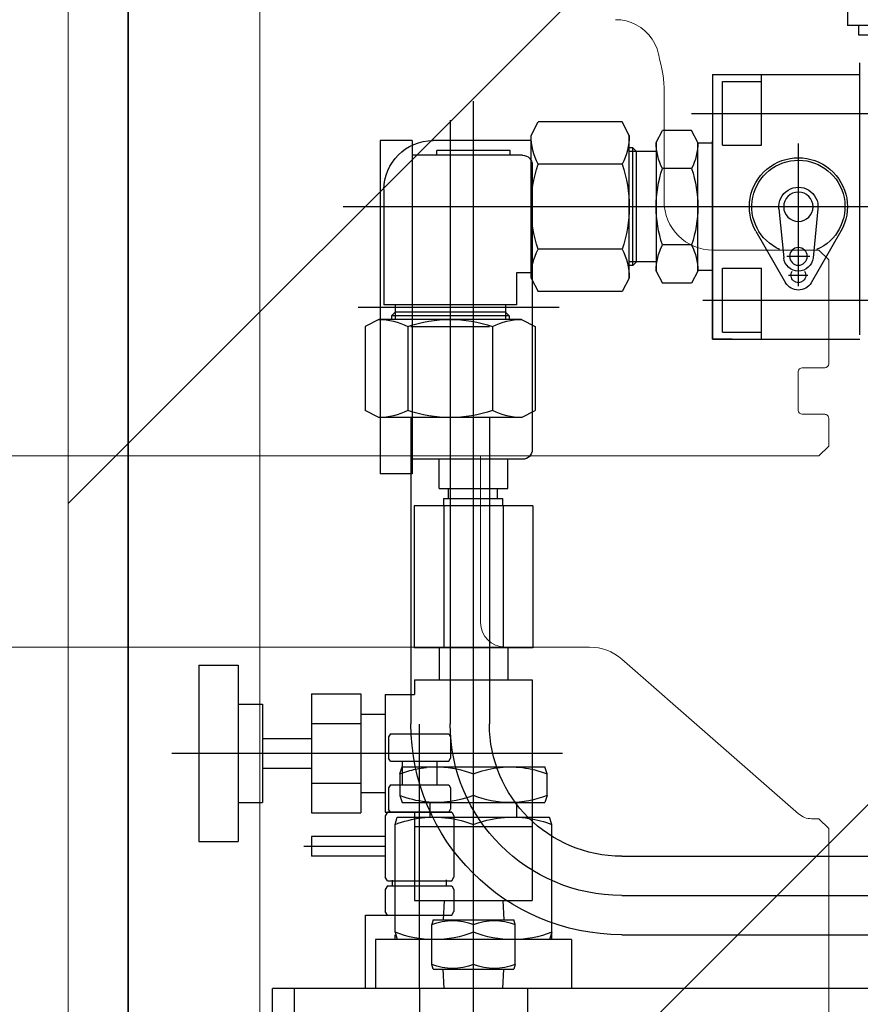
# Model space of a CAD drawing. Extents: x -23792 to 9597, y 0 to 34767.
# Drawn here: x 5294 to 5466, y 16563 to 16764 of the extents above; entities that cross this region are included whole.
import ezdxf

# ---------------------------------------------------------------- set-up
doc = ezdxf.new("R2010")
doc.units = 0
doc.header["$LTSCALE"] = 5
doc.layers.get('0').update_dxf_attribs({"color": 255, "linetype": 'CONTINUOUS'})
doc.layers.get('Defpoints').update_dxf_attribs({"color": 251, "linetype": 'CONTINUOUS'})
for name, color, linetype, lineweight in [('DIM001', 255, 'CONTINUOUS', 18), ('LINE001', 2, 'CONTINUOUS', 18), ('LINE002', 4, 'CONTINUOUS', 35), ('TXT001', 7, 'CONTINUOUS', 18)]:
    doc.layers.add(name, color=color, linetype=linetype, lineweight=lineweight)
doc.layers.add('VIEW001', color=252, linetype='CONTINUOUS', plot=False)
doc.styles.add('Dim_std', font='simplex.shx', dxfattribs={"width": 0.8, "bigfont": 'extfont.shx'})
doc.styles.add('txt', font='simplex.shx', dxfattribs={"width": 0.9, "bigfont": 'extfont.shx'})
doc.dimstyles.new('S1-50', dxfattribs={"dimscale": 50, "dimtxt": 3, "dimasz": 3, "dimexe": 1, "dimexo": 0.6, "dimgap": 1, "dimtad": 3, "dimzin": 9, "dimdsep": 46, "dimtxsty": 'txt', "dimblk1": 'OPEN', "dimblk2": 'OPEN', "dimsah": 1, "dimcen": 0, "dimclrd": 255, "dimclrt": 255, "dimazin": 2, "dimtfac": 1, "dimtmove": 0, "dimatfit": 0, "dimldrblk": 'OPEN', "dimfxl": 1, "dimtfill": 1, "dimtolj": 1, "dimtzin": 0, "dimarcsym": 0})

# ---------------------------------------------------------------- blocks, each defined once
blk = doc.blocks.new('_OPEN')
at = {"color": 0, "linetype": 'ByBlock'}
for p, q in [((-1, 0.1667), (0, 0)), ((0, 0), (-1, -0.1667)), ((0, 0), (-1, 0))]:
    blk.add_line(p, q, dxfattribs=at)
blk = doc.blocks.new('*D24')
at = {"layer": 'Defpoints', "color": 0, "ltscale": 0.5, "transparency": 16777216}
for p in [(4506.38, 17334.98), (6586.26, 17334.98), (4556.38, 13937.98)]:
    blk.add_point(p, dxfattribs=at)
at = {"layer": 'DIM001', "color": 0, "lineweight": -2, "ltscale": 0.5, "transparency": 16777216}
for p, q in [((4536.38, 17334.98), (6636.26, 17334.98)), ((4586.38, 13937.98), (6636.26, 13937.98))]:
    blk.add_line(p, q, dxfattribs=at)
at = {"layer": 'DIM001', "color": 255, "lineweight": -2, "ltscale": 0.5, "transparency": 16777216}
blk.add_line((6586.26, 14087.98), (6586.26, 17184.98), dxfattribs=at)
at = {"layer": 'DIM001', "color": 255, "lineweight": -2, "ltscale": 0.5, "transparency": 16777216, "xscale": 150, "yscale": 150, "zscale": 150}
for p, rotation in [((6586.26, 17334.98), 90), ((6586.26, 13937.98), 270)]:
    blk.add_blockref('_OPEN', p, dxfattribs=dict(at, rotation=rotation))
at = {"layer": 'DIM001', "color": 255, "ltscale": 0.5, "transparency": 16777216, "insert": (6461.26, 15636.48), "char_height": 150, "attachment_point": 5, "rotation": 90, "style": 'Dim_std', "bg_fill": 3, "box_fill_scale": 1.1, "bg_fill_color": 9, "bg_fill_true_color": 13158600, "bg_fill_transparency": 0}
blk.add_mtext('\\A1;3397', dxfattribs=at)
blk = doc.blocks.new('*D25')
at = {"layer": 'Defpoints', "color": 0, "ltscale": 0.5, "transparency": 16777216}
for p in [(2873.38, 23537.98), (4509.52, 13487.98), (7657.79, 13487.98)]:
    blk.add_point(p, dxfattribs=at)
at = {"layer": 'DIM001', "color": 0, "lineweight": -2, "ltscale": 0.5, "transparency": 16777216}
for p, q in [((2903.38, 23537.98), (7707.79, 23537.98)), ((4539.52, 13487.98), (7707.79, 13487.98))]:
    blk.add_line(p, q, dxfattribs=at)
at = {"layer": 'DIM001', "color": 255, "lineweight": -2, "ltscale": 0.5, "transparency": 16777216}
blk.add_line((7657.79, 23387.98), (7657.79, 13637.98), dxfattribs=at)
at = {"layer": 'DIM001', "color": 255, "lineweight": -2, "ltscale": 0.5, "transparency": 16777216, "xscale": 150, "yscale": 150, "zscale": 150}
for p, rotation in [((7657.79, 23537.98), 90), ((7657.79, 13487.98), 270)]:
    blk.add_blockref('_OPEN', p, dxfattribs=dict(at, rotation=rotation))
at = {"layer": 'DIM001', "color": 255, "ltscale": 0.5, "transparency": 16777216, "insert": (7532.79, 18512.98), "char_height": 150, "attachment_point": 5, "rotation": 90, "style": 'Dim_std', "bg_fill": 3, "box_fill_scale": 1.1, "bg_fill_color": 9, "bg_fill_true_color": 13158600, "bg_fill_transparency": 0}
blk.add_mtext('\\A1;ピストン抜き高さ\u300010050', dxfattribs=at)
blk = doc.blocks.new('A$C6B747904')
at = {"layer": 'LINE001', "ltscale": 0.5}
for p, q in [((-100, -4), (-100, -2607)), ((-181.31, -2314.06), (-181.35, -2314.25)), ((-181.35, -2314.24), (-181.35, -2314.24)), ((-182.42, -2320.8), (-182.42, -2344)), ((-214, -2354), (-216, -2356)), ((-214, -2354), (-192.42, -2354)), ((-216, -2356), (-216, -2377.2)), ((-215.2, -2378), (-210.6, -2378)), ((-209.8, -2386.7), (-209.8, -2378.8)), ((-215.2, -2387.5), (-210.6, -2387.5)), ((-216, -2388.3), (-216, -2394)), ((-216, -2394), (-214, -2396)), ((-214, -2396), (214, -2396)), ((-145, -2396), (-145, -2430)), ((-167.24, -2435), (167.24, -2435)), ((-209.87, -2469.01), (-173.83, -2437.47)), ((-214, -2470), (-216, -2472)), ((-214, -2470), (-212.5, -2470)), ((-216, -2472), (-216, -2511))]:
    blk.add_line(p, q, dxfattribs=at)
for points in [[(-172.52, -2307), (-173.61, -2307.06), (-174.68, -2307.26), (-175.72, -2307.59), (-176.72, -2308.04), (-177.66, -2308.61), (-178.53, -2309.29), (-179.31, -2310.08), (-179.99, -2310.97), (-180.55, -2311.94), (-181, -2312.97), (-181.31, -2314.06)], [(-181.35, -2314.24), (-181.53, -2315.08), (-181.76, -2316.04), (-181.98, -2317.02), (-182.17, -2318.01), (-182.32, -2319.01), (-182.4, -2320), (-182.42, -2320.8)]]:
    blk.add_lwpolyline(points, dxfattribs=at)
for centre, radius, start, end in [((-192.42, -2344), 10, 270, 0), ((-215.2, -2377.2), 0.8, 180, 270), ((-210.6, -2378.8), 0.8, 0, 90), ((-215.2, -2388.3), 0.8, 90, 180.0006), ((-210.6, -2386.7), 0.8, 270, 0), ((-150, -2430), 5, 270, 0), ((-167.24, -2445), 10, 90, 131.1859), ((-212.5, -2466), 4, 270, 311.1859)]:
    blk.add_arc(centre, radius, start, end, dxfattribs=at)
blk = doc.blocks.new('GGHYHU')
at = {"layer": 'Defpoints'}
for p, q in [((-116134.7, 15785.38), (-116134.7, 15774.38)), ((-116186.45, 15774.38), (-116134.7, 15774.38)), ((-116137, 15772.38), (-116137, 15774.38)), ((-116152.4, 15772.38), (-116137, 15772.38)), ((-116137.2, 15711.28), (-116137.2, 15766.75)), ((-116107.2, 15764.38), (-116137.2, 15764.38)), ((-116117.2, 15749.93), (-116117.2, 15764.38)), ((-116107.2, 15764.38), (-116107.2, 15710.38)), ((-116109.2, 15762.93), (-116117.2, 15762.93)), ((-116109.2, 15749.93), (-116109.2, 15762.93)), ((-116058.45, 15577.88), (-116058.45, 15758.9)), ((-116102.92, 15756.43), (-116141.21, 15756.43)), ((-116090.2, 15751.94), (-116088.78, 15754.7)), ((-116088.78, 15754.7), (-116071.62, 15754.7)), ((-116070.2, 15751.94), (-116071.62, 15754.7)), ((-116053.7, 15755.03), (-116053.7, 15631.88)), ((-116104.2, 15750.48), (-116102.92, 15752.97)), ((-116104.2, 15750.48), (-116102.92, 15752.97)), ((-116102.92, 15752.97), (-116096.98, 15752.97)), ((-116095.7, 15750.48), (-116096.98, 15752.97)), ((-116090.2, 15722.82), (-116090.2, 15751.94)), ((-116070.2, 15722.82), (-116070.2, 15751.94)), ((-116124.7, 15721.17), (-116124.7, 15750.26)), ((-116109.2, 15749.93), (-116117.2, 15749.93)), ((-116107.2, 15723.93), (-116107.2, 15750.83)), ((-116107.2, 15750.38), (-116104.2, 15750.38)), ((-116107.2, 15750.38), (-116107.2, 15724.38)), ((-116107.2, 15750.38), (-116107.2, 15724.38)), ((-116104.2, 15724.27), (-116104.2, 15750.48)), ((-116095.7, 15750.48), (-116095.7, 15724.27)), ((-116070.2, 15750.88), (-116050.2, 15750.88)), ((-116045.95, 15750.88), (-116039.45, 15750.88)), ((-116045.95, 15750.88), (-116045.95, 15682.88)), ((-116039.45, 15750.88), (-116039.45, 15682.88)), ((-116095.7, 15748.63), (-116091.7, 15748.63)), ((-116091.7, 15748.63), (-116090.95, 15749.38)), ((-116091.7, 15748.63), (-116090.2, 15748.63)), ((-116091.7, 15726.13), (-116091.7, 15748.63)), ((-116090.95, 15749.38), (-116090.2, 15749.38)), ((-116090.95, 15725.38), (-116090.95, 15749.38)), ((-116068.45, 15747.88), (-116045.95, 15747.88)), ((-116065.95, 15747.88), (-116065.95, 15748.88)), ((-116065.95, 15748.88), (-116050.95, 15748.88)), ((-116050.95, 15747.88), (-116050.95, 15748.88)), ((-116088.78, 15746.04), (-116071.62, 15746.04)), ((-116070.45, 15745.88), (-116070.45, 15687.88)), ((-116102.92, 15745.17), (-116096.98, 15745.17)), ((-116040.2, 15740.88), (-116040.2, 15717.38)), ((-116271.98, 15737.38), (-116113.2, 15737.38)), ((-116134.37, 15737.38), (-116107.27, 15737.38)), ((-116128.68, 15736.98), (-116127.69, 15726.96)), ((-116120.72, 15736.98), (-116121.72, 15726.96)), ((-116107.2, 15737.38), (-116031.91, 15737.38)), ((-116107.2, 15737.38), (-116040.23, 15737.38)), ((-116107.2, 15710.38), (-116107.2, 15737.38)), ((-116133.36, 15732.38), (-116127.3, 15721.88)), ((-116116.04, 15732.38), (-116122.1, 15721.88)), ((-116102.92, 15729.58), (-116096.98, 15729.58)), ((-116088.78, 15728.72), (-116071.62, 15728.72)), ((-116127.03, 15727.26), (-116122.36, 15727.26)), ((-116095.7, 15726.13), (-116091.7, 15726.13)), ((-116091.7, 15726.13), (-116090.2, 15726.13)), ((-116091.7, 15726.13), (-116090.95, 15725.38)), ((-116117.2, 15710.38), (-116117.2, 15724.83)), ((-116109.2, 15724.83), (-116117.2, 15724.83)), ((-116109.2, 15711.83), (-116109.2, 15724.83)), ((-116107.2, 15724.38), (-116104.2, 15724.38)), ((-116104.2, 15724.27), (-116102.92, 15721.79)), ((-116104.2, 15724.27), (-116102.92, 15721.79)), ((-116095.7, 15724.27), (-116096.98, 15721.79)), ((-116090.95, 15725.38), (-116090.2, 15725.38)), ((-116070.2, 15723.88), (-116067.2, 15723.88)), ((-116067.2, 15723.88), (-116067.2, 15717.38)), ((-116126.66, 15723.38), (-116122.71, 15723.38)), ((-116102.92, 15721.79), (-116096.98, 15721.79)), ((-116090.2, 15722.82), (-116088.78, 15720.06)), ((-116070.2, 15722.82), (-116071.62, 15720.06)), ((-116088.78, 15720.06), (-116071.62, 15720.06)), ((-116105.21, 15718.33), (-116140.64, 15718.33)), ((-116034.93, 15716.88), (-116075.93, 15716.88)), ((-116067.2, 15717.38), (-116040.2, 15717.38)), ((-116064.95, 15715.88), (-116065.7, 15715.13)), ((-116064.95, 15717.38), (-116064.95, 15715.88)), ((-116064.95, 15715.88), (-116064.95, 15714.38)), ((-116064.95, 15715.88), (-116042.45, 15715.88)), ((-116042.45, 15717.38), (-116042.45, 15715.88)), ((-116042.45, 15715.88), (-116042.45, 15714.38)), ((-116042.45, 15715.88), (-116041.7, 15715.13)), ((-116068.26, 15714.38), (-116071.02, 15712.96)), ((-116068.26, 15714.38), (-116039.14, 15714.38)), ((-116065.7, 15715.13), (-116041.7, 15715.13)), ((-116065.7, 15715.13), (-116065.7, 15714.38)), ((-116041.7, 15715.13), (-116041.7, 15714.38)), ((-116039.14, 15714.38), (-116036.38, 15712.96)), ((-116109.2, 15711.83), (-116117.2, 15711.83)), ((-116071.02, 15712.96), (-116071.02, 15695.8)), ((-116062.36, 15712.96), (-116062.36, 15695.8)), ((-116061.7, 15712.88), (-116045.7, 15712.88)), ((-116045.04, 15712.96), (-116045.04, 15695.8)), ((-116036.38, 15712.96), (-116036.38, 15695.8)), ((-116107.2, 15710.38), (-116137.2, 15710.38)), ((-116111.18, 15710.38), (-116107.2, 15710.38)), ((-116068.26, 15694.38), (-116071.02, 15695.8)), ((-116039.14, 15694.38), (-116036.38, 15695.8)), ((-116068.26, 15694.38), (-116039.14, 15694.38)), ((-116061.7, 15694.38), (-116061.7, 15631.88)), ((-116045.7, 15694.38), (-116045.7, 15631.88)), ((-116068.45, 15685.88), (-116045.95, 15685.88)), ((-116065.45, 15679.88), (-116065.45, 15685.88)), ((-116051.45, 15679.88), (-116051.45, 15685.88)), ((-116045.95, 15682.88), (-116039.45, 15682.88)), ((-116051.45, 15679.88), (-116065.45, 15679.88)), ((-116063.36, 15677.88), (-116063.36, 15679.88)), ((-116053.36, 15677.88), (-116053.36, 15679.88)), ((-116064.36, 15677.88), (-116064.36, 15676.38)), ((-116064.36, 15677.88), (-116064.36, 15676.38)), ((-116052.36, 15677.88), (-116064.36, 15677.88)), ((-116052.36, 15677.88), (-116052.36, 15676.38)), ((-116070.57, 15676.38), (-116070.57, 15647.38)), ((-116070.57, 15676.38), (-116046.33, 15676.38)), ((-116064.51, 15676.38), (-116064.51, 15647.38)), ((-116052.39, 15676.38), (-116052.39, 15647.38)), ((-116046.33, 15676.38), (-116046.33, 15647.38)), ((-116070.57, 15647.38), (-116046.33, 15647.38)), ((-116065.45, 15647.38), (-116065.45, 15640.88)), ((-116058.45, 15471.56), (-116058.45, 15649.2)), ((-116051.45, 15647.38), (-116051.45, 15640.88)), ((-116010.45, 15643.88), (-116010.45, 15607.88)), ((-116002.45, 15643.88), (-116010.45, 15643.88)), ((-116002.45, 15643.88), (-116002.45, 15607.88)), ((-116046.45, 15640.88), (-116070.45, 15640.88)), ((-116070.45, 15640.88), (-116070.45, 15595.88)), ((-116046.45, 15640.88), (-116046.45, 15637.88)), ((-116040.45, 15637.88), (-116046.45, 15637.88)), ((-116040.45, 15637.88), (-116040.45, 15613.88)), ((-116025.45, 15638), (-116035.45, 15638)), ((-116035.45, 15638), (-116035.45, 15613.75)), ((-116025.45, 15638), (-116025.45, 15613.75)), ((-116010.45, 15635.88), (-116015.45, 15635.88)), ((-116015.45, 15635.88), (-116015.45, 15615.88)), ((-116035.45, 15633.88), (-116040.45, 15633.88)), ((-116047.45, 15577.88), (-116047.45, 15631.82)), ((-116025.45, 15631.94), (-116035.45, 15631.94)), ((-116053.4, 15629.88), (-116053.75, 15629.27)), ((-116053.75, 15629.27), (-116053.75, 15624.89)), ((-116045.7, 15629.88), (-116053.4, 15629.88)), ((-116041.5, 15629.88), (-116045.7, 15629.88)), ((-116041.5, 15629.88), (-116041.15, 15629.27)), ((-116041.15, 15629.27), (-116041.15, 15624.89)), ((-116015.45, 15628.88), (-116025.45, 15628.88)), ((-115996.91, 15625.88), (-116076.58, 15625.88)), ((-116053.4, 15624.28), (-116053.75, 15624.89)), ((-116046.38, 15624.28), (-116053.4, 15624.28)), ((-116050.95, 15624.28), (-116050.95, 15619.48)), ((-116041.5, 15624.28), (-116046.38, 15624.28)), ((-116043.95, 15623.12), (-116043.95, 15624.28)), ((-116041.5, 15624.28), (-116041.15, 15624.89)), ((-116073.45, 15621.7), (-116073.01, 15623.12)), ((-116073.45, 15617.26), (-116073.45, 15621.7)), ((-116063.16, 15623.12), (-116073.01, 15623.12)), ((-116046.6, 15623.12), (-116063.16, 15623.12)), ((-116043.89, 15623.12), (-116046.6, 15623.12)), ((-116043.95, 15619.48), (-116043.95, 15623.12)), ((-116043.45, 15621.7), (-116043.89, 15623.12)), ((-116043.45, 15621.7), (-116043.45, 15617.26)), ((-116015.45, 15622.88), (-116025.45, 15622.88)), ((-116053.4, 15619.48), (-116053.75, 15618.87)), ((-116043.45, 15619.48), (-116053.4, 15619.48)), ((-116041.5, 15619.48), (-116043.45, 15619.48)), ((-116041.5, 15619.48), (-116041.15, 15618.87)), ((-116025.45, 15619.82), (-116035.45, 15619.82)), ((-116073.45, 15617.26), (-116073.01, 15615.84)), ((-116053.75, 15618.87), (-116053.75, 15614.49)), ((-116043.45, 15617.26), (-116043.89, 15615.84)), ((-116041.15, 15618.87), (-116041.15, 15614.49)), ((-116035.45, 15617.88), (-116040.45, 15617.88)), ((-116065.85, 15615.84), (-116073.01, 15615.84)), ((-116067.31, 15612.88), (-116067.31, 15615.84)), ((-116048.8, 15615.84), (-116065.85, 15615.84)), ((-116049.59, 15612.88), (-116049.59, 15615.84)), ((-116043.89, 15615.84), (-116048.8, 15615.84)), ((-116010.45, 15615.88), (-116015.45, 15615.88)), ((-116054.01, 15613.88), (-116054.45, 15613.12)), ((-116049.65, 15613.88), (-116054.01, 15613.88)), ((-116054.01, 15613.88), (-116040.89, 15613.88)), ((-116053.4, 15613.88), (-116053.75, 15614.49)), ((-116040.89, 15613.88), (-116049.65, 15613.88)), ((-116040.45, 15613.88), (-116046.45, 15613.88)), ((-116046.45, 15613.88), (-116046.45, 15595.88)), ((-116041.5, 15613.88), (-116041.15, 15614.49)), ((-116040.89, 15613.88), (-116040.45, 15613.12)), ((-116025.45, 15613.75), (-116035.45, 15613.75)), ((-116074.45, 15611.37), (-116073.98, 15612.88)), ((-116074.45, 15608.94), (-116074.45, 15611.37)), ((-116069.52, 15612.88), (-116073.89, 15612.88)), ((-116050.13, 15612.88), (-116069.52, 15612.88)), ((-116054.45, 15613.12), (-116054.45, 15600.64)), ((-116042.92, 15612.88), (-116050.13, 15612.88)), ((-116042.45, 15611.37), (-116042.92, 15612.88)), ((-116042.45, 15589.39), (-116042.45, 15611.37)), ((-116040.45, 15613.12), (-116040.45, 15600.64)), ((-116070.45, 15610.88), (-116046.45, 15610.88)), ((-116058.45, 15603.72), (-116058.45, 15610.63)), ((-116074.45, 15591.31), (-116074.45, 15608.94)), ((-116040.45, 15608.88), (-116025.45, 15608.88)), ((-116025.45, 15608.88), (-116025.45, 15604.88)), ((-116002.45, 15607.88), (-116010.45, 15607.88)), ((-116040.45, 15606.88), (-116023.85, 15606.88)), ((-116088.7, 15604.88), (-116156.95, 15604.88)), ((-116040.45, 15604.88), (-116025.45, 15604.88)), ((-116054.01, 15599.88), (-116054.45, 15600.64)), ((-116042.45, 15599.88), (-116054.01, 15599.88)), ((-116052.95, 15598.88), (-116052.95, 15600.06)), ((-116040.89, 15599.88), (-116042.45, 15599.88)), ((-116041.95, 15598.88), (-116041.95, 15599.99)), ((-116040.89, 15599.88), (-116040.45, 15600.64)), ((-116054.01, 15598.88), (-116054.45, 15598.12)), ((-116054.45, 15598.12), (-116054.45, 15593.64)), ((-116042.45, 15598.88), (-116054.01, 15598.88)), ((-116047.45, 15592.88), (-116047.45, 15598.88)), ((-116040.89, 15598.88), (-116042.45, 15598.88)), ((-116040.89, 15598.88), (-116040.45, 15598.12)), ((-116040.45, 15598.12), (-116040.45, 15593.64)), ((-116088.7, 15596.88), (-116218.24, 15596.88)), ((-116046.45, 15595.88), (-116070.45, 15595.88)), ((-116064.45, 15595.88), (-116064.66, 15591.88)), ((-116052.45, 15595.88), (-116052.24, 15591.88)), ((-116054.01, 15592.88), (-116054.45, 15593.64)), ((-116040.89, 15592.88), (-116040.45, 15593.64)), ((-116074.45, 15588.88), (-116074.45, 15591.31)), ((-116066.95, 15590.97), (-116066.7, 15591.88)), ((-116050.2, 15591.88), (-116066.7, 15591.88)), ((-116042.45, 15592.88), (-116054.01, 15592.88)), ((-116050.2, 15591.88), (-116049.95, 15590.97)), ((-116036.45, 15592.88), (-116042.45, 15592.88)), ((-116036.45, 15577.88), (-116036.45, 15592.88)), ((-116074.45, 15589.39), (-116073.98, 15587.88)), ((-116066.95, 15582.78), (-116066.95, 15590.97)), ((-116049.95, 15582.78), (-116049.95, 15590.97)), ((-116042.45, 15589.39), (-116042.92, 15587.88)), ((-116088.7, 15588.88), (-116156.95, 15588.88)), ((-116078.45, 15587.88), (-116078.45, 15577.88)), ((-116078.45, 15587.88), (-116038.45, 15587.88)), ((-116074.45, 15587.88), (-116074.45, 15588.88)), ((-116042.45, 15587.88), (-116042.45, 15588.88)), ((-116038.45, 15587.88), (-116038.45, 15577.88)), ((-116066.95, 15582.78), (-116066.7, 15581.88)), ((-116050.2, 15581.88), (-116066.7, 15581.88)), ((-116064.45, 15577.88), (-116064.66, 15581.88)), ((-116052.45, 15577.88), (-116052.24, 15581.88)), ((-116050.2, 15581.88), (-116049.95, 15582.78)), ((-116196.45, 15577.88), (-116017.45, 15577.88)), ((-116069.45, 15577.88), (-116047.45, 15577.88)), ((-116069.45, 15577.88), (-116069.45, 15567.88)), ((-116047.45, 15577.88), (-116047.45, 15567.88)), ((-116021.95, 15417.38), (-116021.95, 15577.88)), ((-116017.45, 15432.88), (-116017.45, 15577.88))]:
    blk.add_line(p, q, dxfattribs=at)
for centre, radius in [((-116124.7, 15737.38), 3), ((-116124.7, 15727.26), 1.8)]:
    blk.add_circle(centre, radius, dxfattribs=at)
for centre, radius, start, end in [((-116077.22, 15751.94), 12.98, 180, 207.0344), ((-116083.18, 15751.94), 12.98, 332.9656, 0), ((-116092.52, 15750.48), 11.68, 180, 207.0344), ((-116092.52, 15750.48), 11.68, 180, 207.0344), ((-116107.38, 15750.48), 11.68, 332.9656, 0), ((-116050.2, 15740.88), 10, 0, 90), ((-116068.45, 15745.88), 2, 90, 180), ((-116124.7, 15737.38), 10, 330, 210), ((-116124.7, 15737.38), 9.5, 293.4452, 247.0142), ((-116063.05, 15737.38), 27.15, 161.4023, 198.5977), ((-116097.36, 15737.38), 27.15, 341.4023, 18.5977), ((-116079.76, 15737.38), 24.44, 161.4023, 198.5977), ((-116079.76, 15737.38), 24.44, 161.4023, 198.5977), ((-116120.14, 15737.38), 24.44, 341.4023, 18.5977), ((-116124.7, 15737.38), 4, 354.3285, 185.6715), ((-116092.52, 15724.27), 11.68, 152.9656, 180), ((-116092.52, 15724.27), 11.68, 152.9656, 180), ((-116107.38, 15724.27), 11.68, 0, 27.0344), ((-116077.22, 15722.82), 12.98, 152.9656, 180), ((-116083.18, 15722.82), 12.98, 0, 27.0344), ((-116124.7, 15727.26), 3, 185.6715, 354.3285), ((-116124.7, 15723.38), 1.5, 145.9058, 34.2003), ((-116124.7, 15723.38), 3, 210, 330), ((-116068.26, 15701.4), 12.98, 62.9656, 90), ((-116053.7, 15687.22), 27.15, 71.4023, 108.5977), ((-116039.14, 15701.4), 12.98, 90, 117.0344), ((-116068.26, 15707.36), 12.98, 270, 297.0344), ((-116053.7, 15721.53), 27.15, 251.4023, 288.5977), ((-116039.14, 15707.36), 12.98, 242.9656, 270), ((-116068.45, 15687.88), 2, 180, 270), ((-116088.7, 15631.88), 27, 270, 0), ((-116088.7, 15631.88), 43, 270, 0), ((-116088.7, 15631.88), 35, 270, 0), ((-116065.95, 15602.57), 20.54, 82.3752, 111.4118), ((-116065.95, 15602.57), 20.54, 68.5882, 82.3752), ((-116050.95, 15602.57), 20.54, 91.4965, 111.4118), ((-116050.95, 15602.57), 20.54, 78.0527, 84.2005), ((-116050.95, 15602.57), 20.54, 68.5882, 78.0527), ((-116065.95, 15636.39), 20.54, 248.5882, 270.2813), ((-116065.95, 15636.39), 20.54, 270.2813, 291.4118), ((-116050.95, 15636.39), 20.54, 248.5882, 276.1365), ((-116050.95, 15636.39), 20.54, 276.1365, 291.4118), ((-116066.45, 15590.96), 21.91, 98.7158, 111.4118), ((-116066.45, 15590.96), 21.91, 68.5882, 98.7158), ((-116050.45, 15590.96), 21.91, 97.7252, 111.4118), ((-116050.45, 15590.96), 21.91, 68.5882, 97.7252), ((-116062.7, 15580.14), 11.64, 68.5882, 111.4118), ((-116054.2, 15580.14), 11.64, 68.5882, 111.4118), ((-116066.45, 15609.79), 21.91, 248.5882, 291.4118), ((-116050.45, 15609.79), 21.91, 248.5882, 291.4118), ((-116062.7, 15593.62), 11.64, 248.5882, 291.4118), ((-116054.2, 15593.62), 11.64, 248.5882, 291.4118)]:
    blk.add_arc(centre, radius, start, end, dxfattribs=at)
blk = doc.blocks.new('*D142')
at = {"layer": 'Defpoints', "color": 0, "ltscale": 0.5, "transparency": 16777216}
for p in [(2989.63, 21630.99), (4539.52, 13487.98), (7176, 13487.98)]:
    blk.add_point(p, dxfattribs=at)
at = {"layer": 'DIM001', "color": 0, "lineweight": -2, "ltscale": 0.5, "transparency": 16777216}
for p, q in [((3019.63, 21630.99), (7226, 21630.99)), ((4569.52, 13487.98), (7226, 13487.98))]:
    blk.add_line(p, q, dxfattribs=at)
at = {"layer": 'DIM001', "color": 255, "lineweight": -2, "ltscale": 0.5, "transparency": 16777216}
blk.add_line((7176, 21480.99), (7176, 13637.98), dxfattribs=at)
at = {"layer": 'DIM001', "color": 255, "lineweight": -2, "ltscale": 0.5, "transparency": 16777216, "xscale": 150, "yscale": 150, "zscale": 150}
for p, rotation in [((7176, 21630.99), 90), ((7176, 13487.98), 270)]:
    blk.add_blockref('_OPEN', p, dxfattribs=dict(at, rotation=rotation))
at = {"layer": 'DIM001', "color": 255, "ltscale": 0.5, "transparency": 16777216, "insert": (7051, 17559.49), "char_height": 150, "attachment_point": 5, "rotation": 90, "style": 'Dim_std', "bg_fill": 3, "box_fill_scale": 1.1, "bg_fill_color": 9, "bg_fill_true_color": 13158600, "bg_fill_transparency": 0}
blk.add_mtext('\\A1;8143', dxfattribs=at)

msp = doc.modelspace()

# ---------------------------------------------------------------- dimensions: what is measured, and where the dimension line sits
at = {"layer": 'DIM001', "ltscale": 0.5}
dim = msp.add_linear_dim(base=(6586.2567, 17334.985), p1=(4556.3764, 13937.985), p2=(4506.3764, 17334.985), angle=90, dimstyle='S1-50', override={"dimtxsty": 'Dim_std'}, dxfattribs=at)
dim.commit()
dim.dimension.update_dxf_attribs({"geometry": '*D24', "text_midpoint": (6461.2567, 15636.485)})

# ---------------------------------------------------------------- next in the draw order: dimensions: what is measured, and where the dimension line sits
dim = msp.add_linear_dim(base=(7657.7884, 13487.985), p1=(2873.3764, 23537.985), p2=(4509.5212, 13487.985), angle=90, text='ピストン抜き高さ\u3000<>', dimstyle='S1-50', override={"dimtxsty": 'Dim_std'}, dxfattribs=at)
dim.commit()
dim.dimension.update_dxf_attribs({"geometry": '*D25', "text_midpoint": (7532.7884, 18512.985)})

# ---------------------------------------------------------------- next in the draw order: hatches: boundary and pattern name
at = {"layer": 'TXT001', "ltscale": 0.5}
h = msp.add_hatch(dxfattribs=at)
h.set_pattern_fill('ANSI31', color=256, scale=50, style=0)
h.set_pattern_definition([(45, (-16114.72, -39.07), (-112.2532, 112.2532), [])])
h.paths.add_polyline_path([(5682.9437, 16391.3267), (5304.2974, 16391.3267), (5304.2974, 17206.1633), (5682.9437, 17206.1633)])

# ---------------------------------------------------------------- next in the draw order: linework, layer by layer
msp.add_lwpolyline([(5682.9437, 16391.3267), (5304.2974, 16391.3267), (5304.2974, 17206.1633), (5682.9437, 17206.1633)], close=True, dxfattribs=at)

# ---------------------------------------------------------------- next in the draw order: block references
at = {"layer": 'DIM001', "ltscale": 0.5, "xscale": -1}
msp.add_blockref('A$C6B747904', (5243.3764, 19070.9901), dxfattribs=at)
at = {"layer": 'VIEW001', "xscale": -1}
msp.add_blockref('GGHYHU', (-110671.5069, 988.4489), dxfattribs=at)

# ---------------------------------------------------------------- next in the draw order: dimensions: what is measured, and where the dimension line sits
at = {"layer": 'DIM001', "ltscale": 0.5}
dim = msp.add_linear_dim(base=(7176.0035, 13487.985), p1=(2989.6264, 21630.9855), p2=(4539.5212, 13487.985), angle=90, dimstyle='S1-50', override={"dimtxsty": 'Dim_std'}, dxfattribs=at)
dim.commit()
dim.dimension.update_dxf_attribs({"geometry": '*D142', "text_midpoint": (7051.0035, 17559.4852)})

# ---------------------------------------------------------------- next in the draw order: linework, layer by layer
at = {"layer": 'LINE002'}
msp.add_line((5316.5264, 18546.0855), (5316.5264, 16320.985), dxfattribs=at)

doc.saveas('drawing.dxf')
